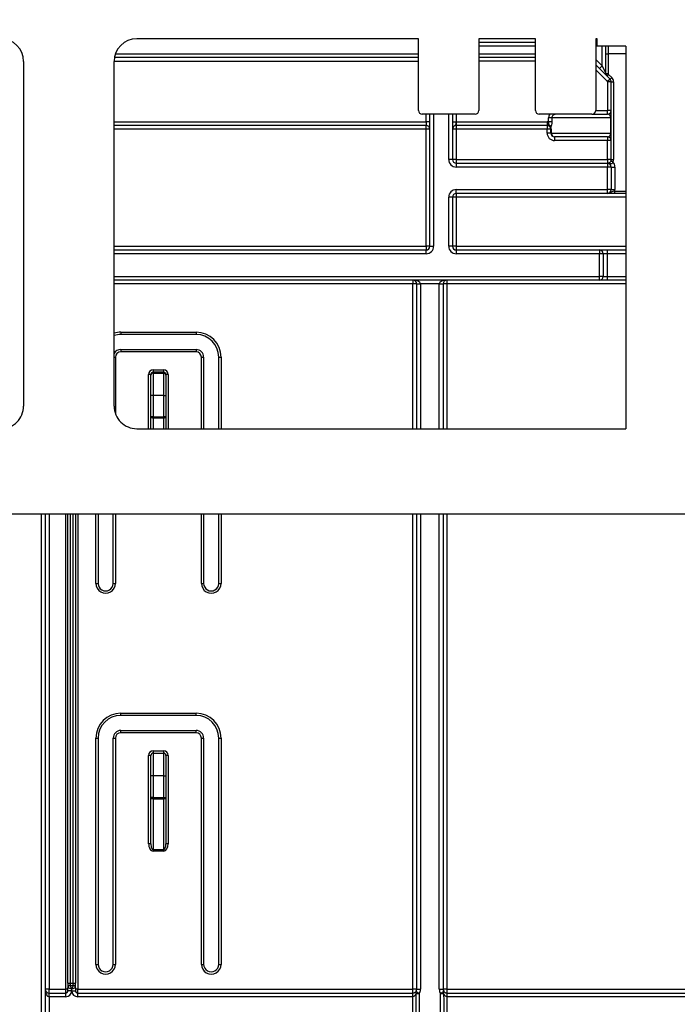
# Model space of a CAD drawing. Units: millimetres. Extents: x 7 to 418, y -29 to 291.
# Drawn here: x 106 to 118, y 215 to 234 of the extents above; entities that cross this region are included whole.
import ezdxf

# ---------------------------------------------------------------- set-up
doc = ezdxf.new("R2010")
doc.units = ezdxf.units.MM
doc.layers.add('FORMAT', color=7, linetype='Continuous')
doc.styles.add('SLDTEXTSTYLE1', font='TXT', dxfattribs={"width": 0.7})
doc.dimstyles.new('SLDDIMSTYLE0', dxfattribs={"dimtxt": 3.393075, "dimasz": 5, "dimexe": 0, "dimexo": 0.0625, "dimgap": 0.848269, "dimtad": 2, "dimdec": 4, "dimlfac": 7, "dimrnd": 1e-09, "dimzin": 12, "dimdsep": 46, "dimtxsty": 'SLDTEXTSTYLE1', "dimsah": 1, "dimcen": 0.09, "dimadec": 0, "dimazin": 3, "dimtfac": 1, "dimtdec": 4, "dimtofl": 0, "dimtmove": 0, "dimatfit": 3, "dimfxl": 0, "dimfrac": 2, "dimtolj": 1, "dimtzin": 12, "dimarcsym": 0})

# ---------------------------------------------------------------- blocks, each defined once
blk = doc.blocks.new('_D')
at = {"layer": 'FORMAT'}
for p, q in [((35.096, 203.3), (35.096, 241.652)), ((177.953, 233.744), (177.953, 241.652)), ((35.096, 240.652), (177.953, 240.652))]:
    blk.add_line(p, q, dxfattribs=at)
for points in [[(35.096, 240.652), (40.096, 240.212), (40.096, 241.092)], [(177.953, 240.652), (172.953, 241.092), (172.953, 240.212)]]:
    blk.add_solid(points, dxfattribs=at)
at = {"layer": 'FORMAT', "attachment_point": 1, "style": 'SLDTEXTSTYLE1'}
for s, insert, char_height in [('%%p', (107.969, 245.026), 3.3931), ('1000', (100.005, 245.026), 3.3931), ('2', (111.077, 245.026), 3.393)]:
    blk.add_mtext(s, dxfattribs=dict(at, insert=insert, char_height=char_height))
blk = doc.blocks.new('_D_1')
at = {"layer": 'FORMAT'}
for p, q in [((35.096, 203.3), (35.096, 250.233)), ((181.382, 221.274), (181.382, 250.233)), ((181.382, 249.233), (35.096, 249.233))]:
    blk.add_line(p, q, dxfattribs=at)
for points in [[(35.096, 249.233), (40.096, 248.793), (40.096, 249.673)], [(181.382, 249.233), (176.382, 249.673), (176.382, 248.793)]]:
    blk.add_solid(points, dxfattribs=at)
at = {"layer": 'FORMAT', "insert": (104.064, 253.607), "char_height": 3.3931, "attachment_point": 1, "style": 'SLDTEXTSTYLE1'}
blk.add_mtext('1024', dxfattribs=at)

msp = doc.modelspace()

# ---------------------------------------------------------------- linework, layer by layer
at = {"color": 7, "linetype": 'Continuous', "lineweight": 25}
for p, q in [((113.167545, 233.458553), (107.827837, 233.458553)), ((113.167545, 232.10141), (113.167545, 233.458553)), ((115.381831, 233.458553), (114.310402, 233.458553)), ((114.310402, 233.458553), (114.310402, 232.10141)), ((115.381831, 233.387124), (114.310402, 233.387124)), ((115.381831, 232.10141), (115.381831, 233.458553)), ((116.553259, 233.458553), (116.524688, 233.458553)), ((116.524688, 233.458553), (116.524688, 232.10141)), ((116.553259, 233.387124), (116.524688, 233.387124)), ((116.553259, 233.315695), (116.553259, 233.458553)), ((117.096116, 233.315695), (116.553259, 233.315695)), ((116.646116, 232.945282), (116.646116, 233.315695)), ((116.717545, 233.172838), (116.717545, 233.315695)), ((117.096116, 233.315695), (117.096116, 226.074163)), ((113.167545, 233.10141), (107.40526, 233.10141)), ((115.381831, 233.10141), (114.310402, 233.10141)), ((116.717545, 233.172838), (116.760402, 233.172838)), ((116.717545, 232.802425), (116.717545, 233.172838)), ((116.760402, 233.172838), (116.760402, 232.802425)), ((105.68498, 233.029981), (105.68498, 226.502557)), ((107.399266, 226.502558), (107.399266, 233.029981)), ((116.595609, 232.894775), (116.524688, 232.965695)), ((116.595609, 232.894775), (116.646116, 232.945282)), ((116.646116, 232.945282), (116.717545, 232.802425)), ((116.738466, 232.751917), (116.595609, 232.894775)), ((116.717545, 232.802425), (116.760402, 232.802425)), ((116.738466, 232.751917), (116.768771, 232.782222)), ((116.796624, 232.693759), (116.738466, 232.751917)), ((116.768771, 232.782222), (116.826929, 232.724064)), ((116.796624, 232.693759), (116.826929, 232.724064)), ((116.796624, 232.693759), (116.749147, 232.646282)), ((116.750402, 232.10141), (116.750402, 232.643252)), ((116.817545, 232.643252), (116.750402, 232.643252)), ((116.817545, 231.172838), (116.817545, 232.643252)), ((116.817545, 232.643252), (116.860402, 232.643252)), ((116.860402, 232.643252), (116.860402, 231.172838)), ((114.238974, 232.029981), (113.238974, 232.029981)), ((113.381831, 229.529981), (113.381831, 232.029981)), ((113.810402, 232.029981), (113.810402, 231.172838)), ((116.453259, 232.029981), (115.453259, 232.029981)), ((116.453259, 232.029981), (116.746116, 232.029981)), ((116.746116, 232.029981), (116.746116, 232.097124)), ((116.817545, 232.10141), (116.750402, 232.10141)), ((113.310402, 231.815695), (107.399266, 231.815695)), ((113.381831, 231.887124), (113.310402, 231.887124)), ((113.310402, 231.887124), (113.310402, 231.815695)), ((113.310402, 231.74489), (113.310402, 231.815695)), ((113.810402, 231.88706), (113.877545, 231.88706)), ((113.881831, 231.887124), (113.881831, 231.815695)), ((113.881831, 231.887124), (115.603259, 231.887124)), ((115.603259, 231.815695), (113.881831, 231.815695)), ((113.881831, 231.815695), (113.881831, 231.74489)), ((115.603259, 231.887124), (115.603259, 231.815695)), ((115.603259, 231.815695), (115.603259, 231.74489)), ((115.69262, 231.958553), (115.631556, 231.958553)), ((115.631556, 231.884294), (115.631556, 231.958553)), ((115.69262, 231.884294), (115.631556, 231.884294)), ((116.811079, 231.958553), (115.69262, 231.958553)), ((115.69262, 231.958553), (115.69262, 231.884294)), ((116.811079, 231.958553), (116.817545, 231.958553)), ((116.811079, 231.672838), (116.811079, 231.958553)), ((113.310402, 229.530604), (113.310402, 231.74489)), ((113.881831, 231.74489), (113.881831, 231.173462)), ((115.603259, 231.74489), (113.881831, 231.74489)), ((115.603259, 231.673462), (115.603259, 231.74489)), ((115.681154, 231.744267), (115.674688, 231.744267)), ((115.674688, 231.672838), (115.674688, 231.744267)), ((115.681154, 231.672838), (115.674688, 231.672838)), ((115.681154, 231.744267), (115.681154, 231.672838)), ((115.681154, 231.672838), (116.811079, 231.672838)), ((116.746116, 231.60141), (115.746116, 231.60141)), ((115.746116, 231.60141), (115.746116, 231.530604)), ((116.746116, 231.60141), (116.746116, 231.530604)), ((116.811079, 231.672838), (116.817545, 231.672838)), ((116.746116, 231.530604), (115.746116, 231.530604)), ((116.746116, 231.173462), (116.746116, 231.530604)), ((113.810402, 231.172838), (113.738974, 231.172838)), ((113.881831, 231.173462), (116.746116, 231.173462)), ((113.881831, 231.173462), (113.881831, 231.10141)), ((113.881831, 231.10141), (113.881831, 231.029981)), ((113.881831, 231.10141), (116.746116, 231.10141)), ((116.746116, 231.173462), (116.746116, 231.10141)), ((116.746116, 231.10141), (116.746116, 231.029981)), ((116.811582, 231.144267), (116.850861, 231.127124)), ((116.817545, 231.172838), (116.860402, 231.172838)), ((116.746116, 231.029981), (113.881831, 231.029981)), ((116.746116, 230.60141), (116.746116, 231.029981)), ((116.817545, 231.029981), (116.746116, 231.029981)), ((116.817545, 231.029981), (116.817545, 230.60141)), ((116.817545, 231.029981), (116.888974, 231.029981)), ((116.888974, 231.029981), (116.888974, 230.60141)), ((113.881831, 230.60141), (116.746116, 230.60141)), ((113.881831, 230.529981), (113.881831, 230.60141)), ((116.746116, 230.529981), (113.881831, 230.529981)), ((113.881831, 230.529981), (113.881831, 230.459176)), ((116.817545, 230.60141), (116.746116, 230.60141)), ((116.746116, 230.529981), (116.746116, 230.60141)), ((116.817545, 230.60141), (116.888974, 230.60141)), ((116.886087, 230.529981), (116.886087, 230.572838)), ((117.096116, 230.529981), (116.886087, 230.529981)), ((113.738974, 229.529981), (113.738974, 230.458553)), ((113.810402, 230.458553), (113.738974, 230.458553)), ((113.810402, 230.458553), (113.810402, 229.529981)), ((113.881831, 230.459176), (113.881831, 229.530604)), ((107.399266, 229.458553), (113.310402, 229.458553)), ((113.310402, 229.530604), (113.310402, 229.458553)), ((113.310402, 229.387124), (113.310402, 229.458553)), ((113.381831, 229.529981), (113.453259, 229.529981)), ((113.810402, 229.529981), (113.738974, 229.529981)), ((113.881831, 229.530604), (113.881831, 229.458553)), ((113.881831, 229.458553), (113.881831, 229.387124)), ((113.881831, 229.458553), (116.596116, 229.458553)), ((116.596116, 229.387124), (113.881831, 229.387124)), ((116.596116, 229.458553), (116.596116, 229.387124)), ((116.596116, 229.458553), (116.738974, 229.458553)), ((116.596116, 228.958553), (116.596116, 229.387124)), ((116.667545, 229.387124), (116.596116, 229.387124)), ((116.667545, 229.387124), (116.667545, 228.958553)), ((116.738974, 229.387124), (116.667545, 229.387124)), ((116.738974, 229.458553), (116.738974, 229.387124)), ((116.738974, 229.458553), (117.096116, 229.458553)), ((116.738974, 229.387124), (116.738974, 228.958553)), ((116.596116, 228.887124), (107.399266, 228.887124)), ((113.060402, 228.887124), (113.060402, 228.816319)), ((113.131831, 226.074087), (113.131831, 228.815695)), ((113.560408, 228.816319), (113.203254, 228.816319)), ((113.631831, 228.815695), (113.631831, 226.074097)), ((113.703259, 228.887124), (113.703259, 228.816319)), ((116.596116, 228.887124), (116.596116, 228.958553)), ((116.667545, 228.958553), (116.596116, 228.958553)), ((116.738974, 228.887124), (116.596116, 228.887124)), ((116.667545, 228.958553), (116.738974, 228.958553)), ((116.738974, 228.958553), (116.738974, 228.887124)), ((117.096116, 228.887124), (116.738974, 228.887124)), ((107.524688, 227.901036), (108.953259, 227.901036)), ((107.524688, 227.901036), (107.524688, 227.858553)), ((108.953259, 227.901036), (108.953259, 227.858553)), ((108.953259, 227.858553), (107.524688, 227.858553)), ((107.524688, 227.572838), (108.953259, 227.572838)), ((107.524688, 227.572838), (107.524688, 227.529607)), ((108.953259, 227.529607), (107.524688, 227.529607)), ((108.953259, 227.572838), (108.953259, 227.529607)), ((109.096116, 227.429981), (109.096116, 226.074011)), ((109.381831, 226.074016), (109.381831, 227.429981)), ((108.138974, 227.187498), (108.138974, 227.144267)), ((108.138974, 227.187498), (108.338974, 227.187498)), ((108.138974, 227.144267), (108.138974, 227.144104)), ((108.138974, 227.144267), (108.338974, 227.144267)), ((108.138974, 227.144104), (108.138974, 227.128501)), ((108.338974, 227.144104), (108.138974, 227.144104)), ((108.138974, 227.128501), (108.138974, 226.70156)), ((108.138974, 227.128501), (108.338974, 227.128501)), ((108.338974, 227.144267), (108.338974, 227.187498)), ((108.338974, 227.144104), (108.338974, 227.144267)), ((108.338974, 227.128501), (108.338974, 227.144104)), ((108.338974, 226.70156), (108.338974, 227.128501)), ((108.096116, 227.085807), (108.096116, 227.10141)), ((108.096116, 226.70156), (108.096116, 227.085807)), ((108.381831, 227.10141), (108.381831, 227.085807)), ((108.381831, 227.085807), (108.381831, 226.70156)), ((108.096116, 226.301395), (108.096116, 226.70156)), ((108.138974, 226.70156), (108.096116, 226.70156)), ((108.138974, 226.70156), (108.138974, 226.301395)), ((108.338974, 226.70156), (108.138974, 226.70156)), ((108.338974, 226.301395), (108.338974, 226.70156)), ((108.338974, 226.70156), (108.381831, 226.70156)), ((108.381831, 226.70156), (108.381831, 226.301395)), ((108.138974, 226.301395), (108.096116, 226.301395)), ((108.096116, 226.073992), (108.096116, 226.301395)), ((108.138974, 226.301395), (108.138974, 226.275702)), ((108.138974, 226.301395), (108.338974, 226.301395)), ((108.338974, 226.275702), (108.138974, 226.275702)), ((108.381831, 226.301395), (108.338974, 226.301395)), ((108.338974, 226.275702), (108.338974, 226.301395)), ((108.381831, 226.301395), (108.381831, 226.073997)), ((107.827845, 226.073986), (117.096116, 226.074163)), ((176.453259, 224.458553), (36.596116, 224.458553)), ((106.096116, 224.458553), (106.096116, 203.490033)), ((106.524688, 215.573586), (106.524688, 224.458553)), ((106.667545, 224.458553), (106.667545, 215.573586)), ((107.096116, 224.458553), (107.096116, 223.144267)), ((107.381831, 223.144267), (107.381831, 224.458553)), ((109.096116, 224.458553), (109.096116, 223.144267)), ((109.381831, 223.144267), (109.381831, 224.458553)), ((113.131831, 215.458553), (113.131831, 224.458553)), ((113.631831, 224.458553), (113.631831, 215.458553)), ((107.524688, 220.68675), (108.953259, 220.68675)), ((107.524688, 220.644267), (107.524688, 220.68675)), ((108.953259, 220.644267), (107.524688, 220.644267)), ((108.953259, 220.644267), (108.953259, 220.68675)), ((107.524688, 220.315321), (107.524688, 220.358553)), ((107.524688, 220.358553), (108.953259, 220.358553)), ((108.953259, 220.315321), (107.524688, 220.315321)), ((108.953259, 220.315321), (108.953259, 220.358553)), ((107.053259, 215.929607), (107.053259, 220.215321)), ((107.096116, 220.215695), (107.096116, 215.929981)), ((107.381831, 215.929981), (107.381831, 220.215695)), ((107.424688, 220.215321), (107.424688, 215.929607)), ((109.053259, 215.929607), (109.053259, 220.215321)), ((109.096116, 220.215695), (109.096116, 215.929981)), ((109.381831, 215.929981), (109.381831, 220.215695)), ((109.424688, 220.215321), (109.424688, 215.929607)), ((108.053259, 218.213758), (108.053259, 219.887498)), ((108.096116, 219.50141), (108.096116, 219.887124)), ((108.138974, 219.973212), (108.338974, 219.973212)), ((108.138974, 219.973212), (108.138974, 219.929981)), ((108.138974, 219.929981), (108.138974, 219.50141)), ((108.138974, 219.929981), (108.338974, 219.929981)), ((108.338974, 219.929981), (108.338974, 219.973212)), ((108.338974, 219.50141), (108.338974, 219.929981)), ((108.381831, 219.887124), (108.381831, 219.50141)), ((108.424688, 219.887498), (108.424688, 218.213758)), ((108.138974, 219.50141), (108.096116, 219.50141)), ((108.096116, 219.087986), (108.096116, 219.50141)), ((108.138974, 219.50141), (108.138974, 219.087986)), ((108.338974, 219.50141), (108.138974, 219.50141)), ((108.338974, 219.087986), (108.338974, 219.50141)), ((108.338974, 219.50141), (108.381831, 219.50141)), ((108.381831, 219.50141), (108.381831, 219.087986)), ((108.138974, 219.087986), (108.096116, 219.087986)), ((108.096116, 218.213384), (108.096116, 219.087986)), ((108.138974, 219.087986), (108.338974, 219.087986)), ((108.138974, 219.087986), (108.138974, 219.061055)), ((108.338974, 219.061055), (108.138974, 219.061055)), ((108.138974, 219.061055), (108.138974, 218.102422)), ((108.338974, 219.087986), (108.381831, 219.087986)), ((108.338974, 219.061055), (108.338974, 219.087986)), ((108.338974, 218.102422), (108.338974, 219.061055)), ((108.381831, 219.087986), (108.381831, 218.213384)), ((108.138974, 218.102422), (108.338974, 218.102422)), ((108.138974, 218.102422), (108.138974, 218.075865)), ((108.338974, 218.075865), (108.138974, 218.075865)), ((108.338974, 218.075865), (108.338974, 218.102422)), ((106.524688, 215.573586), (106.524688, 215.487124)), ((106.567545, 215.573212), (106.624688, 215.573212)), ((106.567545, 215.573212), (106.567545, 215.529981)), ((106.624688, 215.529981), (106.624688, 215.573212)), ((106.667545, 215.487124), (106.667545, 215.573586)), ((106.167545, 215.459176), (106.481831, 215.459176)), ((106.167545, 215.387124), (106.167545, 215.459176)), ((106.167545, 215.315695), (106.167545, 215.387124)), ((106.167545, 215.387124), (106.481831, 215.387124)), ((106.481831, 215.387124), (106.481831, 215.459176)), ((106.481831, 215.315695), (106.481831, 215.387124)), ((106.596116, 215.458553), (106.524688, 215.487124)), ((106.524688, 215.429981), (106.524688, 215.487124)), ((106.596116, 215.429981), (106.524688, 215.429981)), ((106.596116, 215.458553), (106.567545, 215.529981)), ((106.567545, 215.529981), (106.624688, 215.529981)), ((106.624688, 215.529981), (106.596116, 215.458553)), ((106.667545, 215.487124), (106.596116, 215.458553)), ((106.596116, 215.429981), (106.596116, 215.458553)), ((106.596116, 215.429981), (106.667545, 215.429981)), ((106.667545, 215.487124), (106.667545, 215.429981)), ((106.710402, 215.459176), (113.060402, 215.459176)), ((106.710402, 215.387124), (106.710402, 215.459176)), ((106.710402, 215.315695), (106.710402, 215.387124)), ((106.710402, 215.387124), (113.060402, 215.387124)), ((113.060402, 215.387124), (113.060402, 215.459176)), ((113.060402, 215.315695), (113.060402, 215.387124)), ((113.060772, 215.315696), (113.060587, 215.387124)), ((113.703074, 215.387124), (113.702889, 215.315696)), ((113.703259, 215.459176), (120.596116, 215.459176)), ((113.703259, 215.459176), (113.703259, 215.387124)), ((113.703259, 215.387124), (113.703259, 215.315695)), ((113.703259, 215.387124), (120.596116, 215.387124)), ((106.167545, 215.315695), (106.167545, 215.029981)), ((106.481831, 215.315695), (106.167545, 215.315695)), ((113.060402, 215.315695), (106.710402, 215.315695)), ((120.596116, 215.315695), (113.703259, 215.315695))]:
    msp.add_line(p, q, dxfattribs=at)
at = {"color": 8, "linetype": 'Continuous', "lineweight": 25}
for p, q in [((115.381831, 233.315695), (114.310402, 233.315695)), ((116.553259, 233.315695), (116.524688, 233.315695)), ((116.760402, 233.315695), (116.760402, 233.172838)), ((107.423776, 233.172838), (113.167545, 233.172838)), ((114.310402, 233.172838), (115.381831, 233.172838)), ((117.096116, 233.172838), (116.760402, 233.172838)), ((113.167545, 233.029981), (107.399266, 233.029981)), ((115.381831, 233.034267), (114.310402, 233.034267)), ((116.524688, 233.066711), (116.646116, 232.945282)), ((116.749147, 232.646282), (116.524688, 232.870741)), ((113.310402, 231.887124), (113.310402, 232.029981)), ((113.453259, 232.029981), (113.453259, 229.529981)), ((113.738974, 231.172838), (113.738974, 232.029981)), ((113.877545, 232.029981), (113.877545, 231.88706)), ((116.524559, 232.097124), (116.746116, 232.097124)), ((107.399266, 231.887124), (113.310402, 231.887124)), ((113.310402, 231.74489), (107.399266, 231.74489)), ((116.886087, 230.572838), (117.096116, 230.572838)), ((117.096116, 230.459176), (113.881831, 230.459176)), ((107.399266, 229.530604), (113.310402, 229.530604)), ((113.310402, 229.387124), (107.399266, 229.387124)), ((113.881831, 229.530604), (117.096116, 229.530604)), ((117.096116, 229.387124), (116.738974, 229.387124)), ((107.399266, 228.958553), (116.596116, 228.958553)), ((113.060402, 228.816319), (107.399266, 228.816319)), ((113.060402, 226.074086), (113.060402, 228.816319)), ((113.203259, 228.815072), (113.203259, 226.074089)), ((113.560402, 226.074095), (113.560402, 228.815072)), ((117.096116, 228.816319), (113.703259, 228.816319)), ((113.703259, 228.816319), (113.703259, 226.074098)), ((116.738974, 228.958553), (117.096116, 228.958553)), ((107.424688, 227.429607), (107.424688, 226.357148)), ((109.053259, 226.07401), (109.053259, 227.429607)), ((109.424688, 227.429607), (109.424688, 226.074017)), ((108.053259, 226.073991), (108.053259, 227.101784)), ((108.424688, 227.101784), (108.424688, 226.073998)), ((108.138974, 226.275702), (108.138974, 226.073992)), ((108.338974, 226.073996), (108.338974, 226.275702)), ((106.024688, 203.490033), (106.024688, 224.458553)), ((106.167545, 224.458553), (106.167545, 215.459176)), ((106.481831, 215.459176), (106.481831, 224.458553)), ((106.567545, 224.458553), (106.567545, 215.573212)), ((106.624688, 215.573212), (106.624688, 224.458553)), ((106.710402, 224.458553), (106.710402, 215.459176)), ((107.053259, 223.143893), (107.053259, 224.458553)), ((107.424688, 224.458553), (107.424688, 223.143893)), ((109.053259, 223.143893), (109.053259, 224.458553)), ((109.424688, 224.458553), (109.424688, 223.143893)), ((113.060402, 215.459176), (113.060402, 224.458553)), ((113.203259, 224.458553), (113.203259, 215.457929)), ((113.560402, 215.457929), (113.560402, 224.458553)), ((113.703259, 224.458553), (113.703259, 215.459176))]:
    msp.add_line(p, q, dxfattribs=at)
at = {"color": 7, "linetype": 'Continuous', "lineweight": 25, "flags": 128}
for points in [[(108.138974, 226.275702), (108.130613, 226.276196), (108.122573, 226.277658), (108.115163, 226.280032), (108.108669, 226.283227), (108.103339, 226.287121), (108.099379, 226.291563), (108.09694, 226.296383), (108.096116, 226.301395)], [(108.381831, 226.301395), (108.381007, 226.296383), (108.378568, 226.291563), (108.374608, 226.287121), (108.369278, 226.283227), (108.362784, 226.280032), (108.355374, 226.277658), (108.347335, 226.276196), (108.338974, 226.275702)], [(108.138974, 219.061055), (108.130613, 219.061572), (108.122573, 219.063105), (108.115163, 219.065594), (108.108669, 219.068943), (108.103339, 219.073024), (108.099379, 219.07768), (108.09694, 219.082732), (108.096116, 219.087986)], [(108.381831, 219.087986), (108.381007, 219.082732), (108.378568, 219.07768), (108.374608, 219.073024), (108.369278, 219.068943), (108.362784, 219.065594), (108.355374, 219.063105), (108.347335, 219.061572), (108.338974, 219.061055)], [(113.119732, 214.9677), (113.119992, 215.110555), (113.120517, 215.380861)], [(113.180318, 215.380287), (113.178931, 215.094587), (113.178316, 214.967151)], [(113.585345, 214.967151), (113.583964, 215.252851), (113.583343, 215.380287)], [(113.643144, 215.380861), (113.643427, 215.238006), (113.643929, 214.9677)]]:
    msp.add_lwpolyline(points, dxfattribs=at)
at = {"color": 7, "linetype": 'Continuous', "lineweight": 25}
for centre, radius, start, end in [((105.256409, 233.029981), 0.428571, 0, 90), ((107.827837, 233.029981), 0.428571, 90, 180), ((116.788974, 232.802425), 0.071429, 180, 225), ((116.788974, 232.802425), 0.028571, 180, 225), ((116.746116, 232.643252), 0.114286, 0, 45), ((116.746116, 232.643252), 0.004286, 0, 45), ((116.746116, 232.643252), 0.071429, 0, 45), ((113.238974, 232.10141), 0.071429, 180, 270), ((114.238974, 232.10141), 0.071429, 270, 0), ((115.453259, 232.10141), 0.071429, 180, 270), ((116.453259, 232.10141), 0.071429, 270, 0), ((116.746116, 232.10141), 0.071429, 270, 0), ((116.746116, 232.10141), 0.004286, 270, 0), ((113.310402, 231.744267), 0.071429, 0, 90), ((113.881831, 231.744267), 0.071429, 90, 180), ((113.881831, 231.744267), 0.142857, 90, 91.7191313), ((115.603259, 231.744267), 0.142857, 78.5755764, 90), ((115.603259, 231.744267), 0.071429, 59.856006, 90), ((115.598449, 231.756111), 0.082307, 23.0382271, 72.2987673), ((115.603259, 231.744267), 0.071429, 0, 34.7952408), ((115.538297, 231.744267), 0.142857, 0, 17.961811), ((113.328258, 229.698119), 2.046849, 88.5002094, 90.4998287), ((113.863975, 229.698119), 2.046849, 89.5001713, 91.4997906), ((115.621115, 229.698119), 2.046849, 88.5002094, 90.4998287), ((115.621115, 229.62669), 2.046849, 88.5002094, 90.4998287), ((115.746116, 231.673462), 0.142857, 180, 270), ((115.746116, 231.672838), 0.071429, 180, 270), ((115.74951, 231.669752), 0.068426, 177.4144956, 267.1569428), ((116.746116, 231.529981), 0.071429, 0, 90), ((116.763972, 229.483833), 2.046849, 88.5002094, 90.4998287), ((113.881831, 231.172838), 0.142857, 180, 270), ((113.863975, 229.12669), 2.046849, 89.5001713, 91.4997906), ((113.881831, 231.172838), 0.071429, 180, 270), ((116.763972, 229.12669), 2.046849, 88.5002094, 90.4998287), ((116.746116, 231.029981), 0.071429, 0, 90), ((116.746116, 231.172838), 0.071429, 336.4218215, 0), ((116.746116, 231.172838), 0.114286, 336.4218215, 0), ((116.746116, 231.029981), 0.142857, 0, 42.843643), ((113.881831, 230.458553), 0.142857, 90, 180), ((113.881831, 230.458553), 0.071429, 90, 180), ((116.746116, 230.60141), 0.071429, 270, 0), ((116.746116, 230.60141), 0.142857, 348.463041, 0), ((113.863975, 228.412405), 2.046849, 89.5001713, 91.4997906), ((113.328258, 227.483833), 2.046849, 88.5002094, 90.4998287), ((113.310402, 229.529981), 0.142857, 270, 0), ((113.310402, 229.529981), 0.071429, 270, 0), ((113.881831, 229.529981), 0.142857, 180, 270), ((113.863975, 227.483833), 2.046849, 89.5001713, 91.4997906), ((113.881831, 229.529981), 0.071429, 180, 270), ((116.596116, 229.387124), 0.071429, 0, 90), ((113.060402, 228.815695), 0.071429, 0.5, 90), ((113.078258, 226.769547), 2.046849, 88.5002094, 90.4998287), ((113.167541, 230.862725), 2.046718, 269.0002023, 270.9997977), ((113.060402, 228.815695), 0.071429, 0, 0.5), ((113.185404, 230.861843), 2.046849, 268.5002094, 270.4998287), ((113.060402, 228.815072), 0.142857, 0, 0.5), ((113.703259, 228.815072), 0.142857, 179.5, 180), ((113.578258, 230.861843), 2.046849, 269.5001713, 271.4997906), ((113.596121, 230.862725), 2.046718, 269.0002023, 270.9997977), ((113.685404, 226.769547), 2.046849, 89.5001713, 91.4997906), ((113.703259, 228.815695), 0.071429, 179.5, 180), ((113.703259, 228.815695), 0.071429, 90, 179.5), ((116.596116, 228.958553), 0.071429, 270, 0), ((108.953259, 227.429607), 0.471429, 0, 90), ((107.524688, 227.429981), 0.428571, 90, 107.0167752), ((108.953259, 227.429981), 0.428571, 0, 90), ((107.524688, 227.429981), 0.142857, 90, 151.3966572), ((107.524688, 227.429607), 0.1, 90, 180), ((108.953259, 227.429981), 0.142857, 360, 90), ((108.953259, 227.429607), 0.1, 360, 90), ((109.063973, 228.65767), 1.22811, 269.5001713, 271.4997906), ((109.413974, 228.65767), 1.22811, 268.5002094, 270.4998287), ((108.138974, 227.101784), 0.085714, 90, 180), ((108.138974, 227.10141), 0.042857, 90, 180), ((108.138892, 227.101328), 0.042776, 89.8909867, 179.8905702), ((108.138892, 227.085725), 0.042776, 89.8909867, 179.8905702), ((108.338974, 227.101784), 0.085714, 0, 90), ((108.338974, 227.10141), 0.042857, 0, 90), ((108.339055, 227.101328), 0.042776, 0.1094298, 90.1090133), ((108.339055, 227.085725), 0.042776, 0.1094298, 90.1090133), ((108.063973, 225.873721), 1.22811, 88.5002094, 90.4998287), ((108.413974, 225.873721), 1.22811, 89.5001713, 91.4997906), ((105.256409, 226.502557), 0.428571, 269.998911, 0), ((107.827837, 226.502558), 0.428571, 180, 270.001089), ((107.063973, 224.372021), 1.228175, 269.5001977, 271.4997112), ((107.238974, 223.143893), 0.185714, 179.9999735, 0.0000204), ((107.238974, 223.144267), 0.142857, 179.9999735, 0.0000265), ((107.413974, 224.371891), 1.228045, 268.5001564, 270.4998816), ((109.063973, 224.371956), 1.22811, 269.5001448, 271.4997642), ((109.238974, 223.143893), 0.185714, 179.9999735, 0.0000204), ((109.238974, 223.144267), 0.142857, 179.9999735, 0.0000265), ((109.413974, 224.371956), 1.22811, 268.5002094, 270.4998287), ((107.524688, 220.215321), 0.471429, 90, 180), ((107.524688, 220.215695), 0.428571, 90, 180), ((108.953259, 220.215321), 0.471429, 0, 90), ((108.953259, 220.215695), 0.428571, 0, 90), ((107.524688, 220.215695), 0.142857, 90, 180), ((107.524688, 220.215321), 0.1, 90, 180), ((108.953259, 220.215695), 0.142857, 360, 90), ((108.953259, 220.215321), 0.1, 360, 90), ((107.063973, 221.443384), 1.22811, 269.5001713, 271.4997906), ((107.413974, 221.443384), 1.22811, 268.5002094, 270.4998287), ((109.063973, 221.443384), 1.22811, 269.5001713, 271.4997906), ((109.413974, 221.443384), 1.22811, 268.5002094, 270.4998287), ((108.138974, 219.887498), 0.085714, 90, 180), ((108.063973, 218.659435), 1.22811, 88.5002094, 90.4998287), ((108.138974, 219.887124), 0.042857, 90, 180), ((108.338974, 219.887498), 0.085714, 0, 90), ((108.338974, 219.887124), 0.042857, 0, 90), ((108.413974, 218.659435), 1.22811, 89.5001713, 91.4997906), ((108.063973, 216.985695), 1.22811, 88.5002094, 90.4998287), ((108.413974, 216.985695), 1.22811, 89.5001713, 91.4997906), ((107.063973, 217.157735), 1.228175, 269.5001977, 271.4997112), ((107.238974, 215.929607), 0.185714, 179.9999735, 0.0000204), ((107.238974, 215.929981), 0.142857, 179.9999735, 0.0000265), ((107.413974, 217.157605), 1.228045, 268.5001564, 270.4998816), ((109.063973, 217.15767), 1.22811, 269.5001448, 271.4997642), ((109.238974, 215.929607), 0.185714, 179.9999735, 0.0000204), ((109.238974, 215.929981), 0.142857, 179.9999735, 0.0000265), ((109.413974, 217.15767), 1.22811, 268.5002094, 270.4998287), ((106.556832, 216.801275), 1.22811, 268.5002094, 270.4998287), ((106.635401, 216.801275), 1.22811, 269.5001713, 271.4997906), ((106.149689, 213.412405), 2.046849, 89.5001713, 91.4997906), ((106.167545, 215.458553), 0.071429, 180, 270), ((106.492544, 214.231113), 1.22811, 88.5002094, 90.4998287), ((106.481831, 215.429981), 0.114286, 270, 0), ((106.481831, 215.429981), 0.042857, 270, 0), ((106.567545, 215.487124), 0.042857, 90, 180), ((106.710402, 215.429981), 0.114286, 180, 270), ((106.624688, 215.487124), 0.042857, 0, 90), ((106.699689, 214.231113), 1.22811, 89.5001713, 91.4997906), ((106.710402, 215.429981), 0.042857, 180, 270), ((113.078258, 213.412405), 2.046849, 88.5002094, 90.4998287), ((113.060402, 215.458553), 0.071429, 270, 270.1484957), ((113.15552, 215.400438), 0.040105, 151.2450698, 209.218448), ((113.060402, 215.458553), 0.071429, 327.0780575, 0), ((114.498773, 217.44971), 2.453739, 235.8223953, 237.4982957), ((113.199328, 220.474418), 5.094166, 269.1135583, 269.7861921), ((113.185404, 217.504701), 2.046849, 268.5002094, 270.4998287), ((113.060402, 215.457929), 0.142857, 327.0780575, 0), ((113.578258, 217.504701), 2.046849, 269.5001713, 271.4997906), ((113.703259, 215.457929), 0.142857, 180, 212.9219425), ((112.264889, 217.44971), 2.453739, 302.5017043, 304.1776047), ((113.564334, 220.474418), 5.094166, 270.2138079, 270.8864417), ((113.685404, 213.412405), 2.046849, 89.5001713, 91.4997906), ((113.703259, 215.458553), 0.071429, 180, 212.9219425), ((113.608142, 215.400438), 0.040105, 330.781552, 28.7549302), ((113.703259, 215.458553), 0.071429, 269.8515043, 270), ((113.060402, 215.458553), 0.142857, 270, 270.1484957), ((113.703259, 215.458553), 0.142857, 269.8515043, 270)]:
    msp.add_arc(centre, radius, start, end, dxfattribs=at)
at = {"color": 8, "linetype": 'Continuous', "lineweight": 25}
for centre, radius, start, end in [((107.524688, 227.429607), 0.471429, 90, 105.429174), ((107.42334, 231.392072), 3.962465, 269.6518934, 270.0194904)]:
    msp.add_arc(centre, radius, start, end, dxfattribs=at)
msp.add_ellipse((115.78392, 231.958553), major_axis=(-0.152364, 0), ratio=0.909474476, start_param=5.741636363, end_param=6.283185307, dxfattribs=at)
at = {"color": 7, "linetype": 'Continuous', "lineweight": 25}
for centre, major_axis, ratio, start_param, end_param in [((115.78392, 231.958553), (0.0913, 0), 0.782353859, 1.570796327, 3.141592654), ((116.746116, 231.958553), (0, 0.071429), 0.909474476, 4.71238898, 6.283185307), ((116.746116, 231.672838), (0, 0.071429), 0.909474476, 3.141592654, 4.71238898), ((113.060402, 228.815695), (0.142857, 0), 0.5, 0.008726646, 1.570796327), ((113.703259, 228.815695), (0.142857, 0), 0.5, 1.570796327, 3.132866007), ((108.138974, 218.213758), (0, 0.137893), 0.621600408, 1.570796327, 3.141592654), ((108.138974, 218.213384), (0, 0.110962), 0.386232797, 1.570796327, 3.141592654), ((108.338974, 218.213758), (0, 0.137893), 0.621600408, 3.141592654, 4.71238898), ((108.338974, 218.213384), (0, 0.110962), 0.386232797, 3.141592654, 4.71238898), ((106.167545, 215.458553), (0, 0.142857), 0.5, 1.570796327, 3.141592654)]:
    msp.add_ellipse(centre, major_axis=major_axis, ratio=ratio, start_param=start_param, end_param=end_param, dxfattribs=at)
for points, knots in [([(113.877545, 231.88706), (113.877102, 231.871337), (113.876619, 231.856063), (113.87358, 231.837415), (113.872184, 231.832107), (113.866747, 231.823153), (113.862437, 231.819673), (113.851559, 231.812472), (113.845387, 231.808632), (113.833928, 231.799185), (113.828724, 231.793774), (113.815542, 231.775175), (113.810402, 231.759538), (113.810402, 231.744267)], [0, 0, 0, 0, 0.25, 0.25, 0.375, 0.375, 0.5, 0.5, 0.625, 0.625, 0.75, 0.75, 1, 1, 1, 1]), ([(115.623475, 231.834521), (115.620464, 231.832529), (115.617612, 231.830608), (115.612436, 231.826847), (115.609978, 231.824974), (115.607907, 231.822212), (115.607533, 231.821301), (115.608151, 231.819638), (115.609174, 231.818933), (115.613391, 231.817066), (115.617326, 231.816032), (115.628913, 231.812048), (115.636706, 231.808397), (115.650781, 231.798366), (115.656995, 231.79211), (115.661916, 231.785027)], [0, 0, 0, 0, 0.125, 0.125, 0.25, 0.25, 0.3125, 0.3125, 0.375, 0.375, 0.5, 0.5, 0.75, 0.75, 1, 1, 1, 1]), ([(115.623475, 231.834521), (115.626795, 231.836719), (115.629224, 231.839793), (115.632331, 231.847178), (115.633112, 231.851461), (115.634162, 231.864937), (115.633245, 231.874696), (115.631556, 231.884294)], [0, 0, 0, 0, 0.25, 0.25, 0.5, 0.5, 1, 1, 1, 1]), ([(115.674191, 231.788322), (115.672233, 231.784043), (115.670884, 231.780315), (115.668903, 231.776183), (115.668219, 231.77614), (115.665787, 231.778576), (115.66383, 231.782274), (115.661916, 231.785027)], [0, 0, 0, 0, 0.25, 0.25, 0.5, 0.5, 1, 1, 1, 1]), ([(115.69262, 231.884294), (115.69262, 231.865945), (115.691006, 231.847779), (115.684714, 231.814811), (115.680018, 231.800152), (115.674191, 231.788322)], [0, 0, 0, 0, 0.5, 0.5, 1, 1, 1, 1]), ([(116.811582, 231.144267), (116.809025, 231.138409), (116.805713, 231.133022), (116.798352, 231.123762), (116.794522, 231.12009), (116.783165, 231.111004), (116.776473, 231.107912), (116.765384, 231.103804), (116.760841, 231.102829), (116.752915, 231.101621), (116.749506, 231.10141), (116.746116, 231.10141)], [0, 0, 0, 0, 0.125, 0.125, 0.25, 0.25, 0.5, 0.5, 0.75, 0.75, 1, 1, 1, 1]), ([(116.850861, 231.127124), (116.848211, 231.114898), (116.842353, 231.10331), (116.829752, 231.092323), (116.82517, 231.08995), (116.81576, 231.087705), (116.811195, 231.087839), (116.797343, 231.090126), (116.787921, 231.093973), (116.767721, 231.099566), (116.756875, 231.10141), (116.746116, 231.10141)], [0, 0, 0, 0, 0.25, 0.25, 0.375, 0.375, 0.5, 0.5, 0.75, 0.75, 1, 1, 1, 1]), ([(116.886087, 230.572838), (116.872265, 230.571251), (116.85885, 230.56903), (116.834926, 230.562222), (116.824386, 230.557455), (116.803829, 230.546748), (116.793503, 230.540974), (116.770761, 230.532529), (116.758425, 230.529981), (116.746116, 230.529981)], [0, 0, 0, 0, 0.25, 0.25, 0.5, 0.5, 0.75, 0.75, 1, 1, 1, 1]), ([(116.886087, 230.529981), (116.869991, 230.529981), (116.854104, 230.529981), (116.824672, 230.529981), (116.811084, 230.529981), (116.787645, 230.529981), (116.777643, 230.529981), (116.760501, 230.529981), (116.753234, 230.529981), (116.746116, 230.529981)], [0, 0, 0, 0, 0.25, 0.25, 0.5, 0.5, 0.75, 0.75, 1, 1, 1, 1]), ([(113.060587, 215.387124), (113.069042, 215.387146), (113.077109, 215.388756), (113.090292, 215.393305), (113.095718, 215.396218), (113.109523, 215.405521), (113.115699, 215.412532), (113.12036, 215.419731)], [0, 0, 0, 0, 0.25, 0.25, 0.5, 0.5, 1, 1, 1, 1]), ([(113.120517, 215.380861), (113.115907, 215.366605), (113.109785, 215.3526), (113.095939, 215.333898), (113.09051, 215.328066), (113.077327, 215.318961), (113.06924, 215.315732), (113.060772, 215.315696)], [0, 0, 0, 0, 0.5, 0.5, 0.75, 0.75, 1, 1, 1, 1]), ([(113.702889, 215.315696), (113.694406, 215.315732), (113.686442, 215.318896), (113.673127, 215.328073), (113.667758, 215.333853), (113.653848, 215.352632), (113.647789, 215.366498), (113.643144, 215.380861)], [0, 0, 0, 0, 0.25, 0.25, 0.5, 0.5, 1, 1, 1, 1]), ([(113.643301, 215.419731), (113.647961, 215.412534), (113.654135, 215.405525), (113.667932, 215.396225), (113.673354, 215.393312), (113.686528, 215.388762), (113.694619, 215.387146), (113.703074, 215.387124)], [0, 0, 0, 0, 0.5, 0.5, 0.75, 0.75, 1, 1, 1, 1]), ([(113.061072, 215.02998), (113.061043, 215.05379), (113.061015, 215.0776), (113.060988, 215.10141), (113.060908, 215.172838), (113.060836, 215.244267), (113.060772, 215.315696)], [0.000499989405, 0.000499989405, 0.000499989405, 0.000499989405, 0.001000000003, 0.001000000003, 0.001000000003, 0.002500004858, 0.002500004858, 0.002500004858, 0.002500004858]), ([(113.702889, 215.315696), (113.702868, 215.291886), (113.702846, 215.268077), (113.702823, 215.244267), (113.702753, 215.172838), (113.702676, 215.101409), (113.70259, 215.02998)], [0.000499996823, 0.000499996823, 0.000499996823, 0.000499996823, 0.001000000003, 0.001000000003, 0.001000000003, 0.002500012276, 0.002500012276, 0.002500012276, 0.002500012276])]:
    msp.add_open_spline(points, degree=3, knots=knots, dxfattribs=at)

# ---------------------------------------------------------------- dimensions: what is measured, and where the dimension line sits
at = {"layer": 'FORMAT'}
dim = msp.add_linear_dim(base=(35.096116, 249.232608), p1=(181.381831, 221.273586), p2=(35.096116, 203.299644), dimstyle='SLDDIMSTYLE0', dxfattribs=at)
dim.commit()
dim.dimension.update_dxf_attribs({"geometry": '_D_1', "text_midpoint": (108.045943, 249.232608), "dimtype": 160})
dim = msp.add_linear_dim(base=(177.953259, 240.652337), p1=(35.096116, 203.299644), p2=(177.953259, 233.744267), text='<>%%p2', dimstyle='SLDDIMSTYLE0', dxfattribs=at)
dim.commit()
dim.dimension.update_dxf_attribs({"geometry": '_D', "text_midpoint": (106.62734, 240.652337), "dimtype": 160})

doc.saveas('drawing.dxf')
